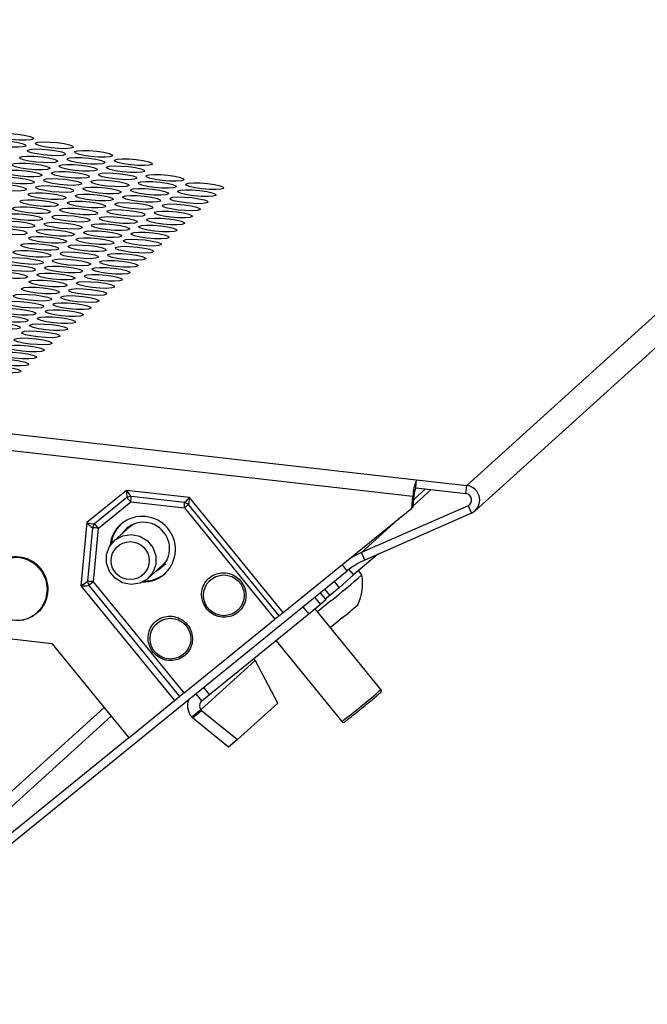
# Model space of a CAD drawing. Units: inches. Extents: x 112 to 581, y -226 to 33.
# Drawn here: x 129 to 129, y -189 to -188 of the extents above; entities that cross this region are included whole.
import ezdxf

# ---------------------------------------------------------------- set-up
doc = ezdxf.new("R2010")
doc.units = ezdxf.units.IN
doc.header["$MEASUREMENT"] = 0

msp = doc.modelspace()

# ---------------------------------------------------------------- linework, layer by layer
at = {"color": 7, "linetype": 'Continuous', "lineweight": 25}
for p, q in [((128.95082, -188.35641), (132.58227, -185.07081)), ((128.95912, -188.38109), (132.59058, -185.09548)), ((128.45253, -188.29976), (128.90162, -188.35082)), ((128.44354, -188.31518), (128.89814, -188.36687)), ((128.90089, -188.35869), (128.90162, -188.35082)), ((128.90162, -188.35082), (128.95082, -188.35641)), ((128.6172, -188.3612), (128.57824, -188.39283)), ((128.67906, -188.36823), (128.6172, -188.3612)), ((128.90089, -188.35869), (128.9501, -188.36429)), ((128.9501, -188.36429), (128.95082, -188.35641)), ((128.61752, -188.36829), (128.58576, -188.39407)), ((128.58969, -188.39823), (128.62145, -188.37245)), ((128.62145, -188.37245), (128.67397, -188.37842)), ((128.67418, -188.37306), (128.62166, -188.36709)), ((128.77091, -188.48087), (128.67906, -188.36823)), ((128.89707, -188.37847), (128.89814, -188.36687)), ((128.89936, -188.36576), (128.89814, -188.36687)), ((128.8983, -188.37736), (128.89936, -188.36576)), ((128.67397, -188.37842), (128.76282, -188.48738)), ((128.76686, -188.48413), (128.67801, -188.37517)), ((128.77091, -188.48087), (128.89707, -188.37847)), ((128.95214, -188.3762), (128.84759, -188.42223)), ((128.8983, -188.37736), (128.89707, -188.37847)), ((128.95214, -188.3762), (128.95545, -188.38347)), ((128.95545, -188.38347), (128.8509, -188.4295)), ((128.57824, -188.39283), (128.57255, -188.45468)), ((128.58375, -188.39786), (128.57892, -188.45038)), ((128.58487, -188.45074), (128.58969, -188.39823)), ((128.61929, -188.39785), (128.60519, -188.41061)), ((128.61681, -188.40009), (128.61896, -188.39701)), ((128.62312, -188.39478), (128.61972, -188.39747)), ((128.62215, -188.39526), (128.62014, -188.39708)), ((128.86368, -188.42387), (128.83975, -188.44409)), ((128.8509, -188.4295), (128.84759, -188.42223)), ((128.30976, -188.86528), (128.83372, -188.43999)), ((128.63846, -188.44739), (128.65256, -188.43463)), ((128.65225, -188.43595), (128.64805, -188.43872)), ((128.65367, -188.4352), (128.65146, -188.4365)), ((128.65566, -188.4334), (128.65177, -188.4356)), ((128.65342, -188.43386), (128.65543, -188.43204)), ((128.83536, -188.4387), (128.83975, -188.44409)), ((128.84815, -188.44403), (128.84475, -188.43986)), ((128.83975, -188.44409), (128.82579, -188.45672)), ((128.57255, -188.45468), (128.66441, -188.56732)), ((128.58021, -188.45455), (128.66906, -188.56351)), ((128.67372, -188.5597), (128.58487, -188.45074)), ((128.81154, -188.45799), (128.81666, -188.46427)), ((128.82579, -188.45672), (128.81666, -188.46427)), ((128.82074, -188.45053), (128.82579, -188.45672)), ((128.80169, -188.46599), (128.80757, -188.4732)), ((128.80707, -188.46162), (128.81272, -188.46855)), ((128.81272, -188.46855), (128.80757, -188.4732)), ((128.81666, -188.46427), (128.81219, -188.4679)), ((128.79019, -188.47532), (128.79616, -188.48264)), ((128.80757, -188.4732), (128.79616, -188.48264)), ((128.86679, -188.55653), (128.80236, -188.47752)), ((128.53012, -188.48118), (128.53026, -188.48105)), ((128.67372, -188.5597), (128.76282, -188.48738)), ((128.79616, -188.48264), (128.69861, -188.56182)), ((128.43243, -188.49856), (128.54396, -188.51124)), ((128.54396, -188.51124), (128.61945, -188.60381)), ((128.76389, -188.50883), (128.82835, -188.58787)), ((128.69026, -188.57615), (128.7433, -188.52816)), ((128.7433, -188.52816), (128.74393, -188.52894)), ((128.76548, -188.57004), (128.74393, -188.52894)), ((128.69264, -188.5545), (128.69861, -188.56182)), ((128.68514, -188.56059), (128.69102, -188.5678)), ((128.69861, -188.56182), (128.69102, -188.5678)), ((128.61945, -188.60381), (128.66441, -188.56732)), ((128.76548, -188.57004), (128.72621, -188.60557)), ((128.69026, -188.57615), (128.68114, -188.58355)), ((128.68177, -188.58433), (128.68114, -188.58355)), ((128.68177, -188.58433), (128.69089, -188.57693)), ((128.71709, -188.61297), (128.68177, -188.58433)), ((128.69089, -188.57693), (128.69026, -188.57615)), ((128.69089, -188.57693), (128.72621, -188.60557)), ((128.3047, -188.85908), (128.61935, -188.60369)), ((128.72621, -188.60557), (128.71709, -188.61297))]:
    msp.add_line(p, q, dxfattribs=at)
at = {"color": 8, "linetype": 'Continuous', "lineweight": 25}
for p, q in [((128.8984, -188.37627), (128.91593, -188.3604)), ((128.91047, -188.35978), (128.89895, -188.37019)), ((128.95496, -188.37365), (128.95214, -188.3762)), ((128.84759, -188.42223), (128.8863, -188.38721)), ((128.83372, -188.43999), (128.82877, -188.43391)), ((128.59534, -188.57425), (128.30404, -188.83781)), ((128.60229, -188.58277), (128.31422, -188.8434))]:
    msp.add_line(p, q, dxfattribs=at)
at = {"color": 7, "linetype": 'Continuous', "lineweight": 25, "flags": 128}
for points in [[(128.51038, -188.01176), (128.51724, -188.01276), (128.52261, -188.01401), (128.52569, -188.01531), (128.526, -188.01647), (128.52349, -188.0173), (128.51855, -188.01769), (128.51192, -188.01757), (128.50462, -188.01696), (128.49776, -188.01596), (128.49238, -188.01471), (128.48931, -188.01341), (128.489, -188.01226), (128.49151, -188.01142), (128.49645, -188.01104), (128.50308, -188.01115), (128.51038, -188.01176)], [(128.50273, -188.01868), (128.50959, -188.01968), (128.51497, -188.02093), (128.51805, -188.02223), (128.51835, -188.02338), (128.51585, -188.02422), (128.5109, -188.02461), (128.50428, -188.02449), (128.49698, -188.02388), (128.49012, -188.02288), (128.48474, -188.02163), (128.48166, -188.02033), (128.48135, -188.01918), (128.48386, -188.01834), (128.4888, -188.01795), (128.49543, -188.01807), (128.50273, -188.01868)], [(128.54916, -188.02007), (128.55603, -188.02107), (128.5614, -188.02231), (128.56448, -188.02361), (128.56479, -188.02477), (128.56228, -188.02561), (128.55734, -188.02599), (128.55071, -188.02588), (128.54341, -188.02527), (128.53655, -188.02427), (128.53117, -188.02302), (128.5281, -188.02172), (128.52779, -188.02056), (128.5303, -188.01973), (128.53524, -188.01934), (128.54187, -188.01946), (128.54916, -188.02007)], [(128.53387, -188.0339), (128.54073, -188.03491), (128.54611, -188.03615), (128.54919, -188.03745), (128.5495, -188.03861), (128.54699, -188.03944), (128.54204, -188.03983), (128.53542, -188.03971), (128.52812, -188.03911), (128.52126, -188.0381), (128.51588, -188.03686), (128.5128, -188.03556), (128.51249, -188.0344), (128.515, -188.03357), (128.51995, -188.03318), (128.52657, -188.0333), (128.53387, -188.0339)], [(128.54152, -188.02698), (128.54838, -188.02799), (128.55376, -188.02923), (128.55683, -188.03053), (128.55714, -188.03169), (128.55463, -188.03252), (128.54969, -188.03291), (128.54307, -188.03279), (128.53577, -188.03219), (128.52891, -188.03118), (128.52353, -188.02994), (128.52045, -188.02864), (128.52014, -188.02748), (128.52265, -188.02665), (128.52759, -188.02626), (128.53422, -188.02638), (128.54152, -188.02698)], [(128.58031, -188.03529), (128.58717, -188.03629), (128.59255, -188.03754), (128.59562, -188.03884), (128.59593, -188.03999), (128.59342, -188.04083), (128.58848, -188.04122), (128.58186, -188.0411), (128.57456, -188.04049), (128.56769, -188.03949), (128.56232, -188.03824), (128.55924, -188.03694), (128.55893, -188.03579), (128.56144, -188.03495), (128.56638, -188.03456), (128.57301, -188.03468), (128.58031, -188.03529)], [(128.58795, -188.02837), (128.59481, -188.02937), (128.60019, -188.03062), (128.60327, -188.03192), (128.60358, -188.03307), (128.60107, -188.03391), (128.59613, -188.0343), (128.5895, -188.03418), (128.5822, -188.03357), (128.57534, -188.03257), (128.56996, -188.03132), (128.56688, -188.03002), (128.56658, -188.02887), (128.56909, -188.02803), (128.57403, -188.02764), (128.58065, -188.02776), (128.58795, -188.02837)], [(128.52622, -188.04082), (128.53308, -188.04182), (128.53846, -188.04307), (128.54154, -188.04437), (128.54185, -188.04553), (128.53934, -188.04636), (128.5344, -188.04675), (128.52777, -188.04663), (128.52047, -188.04602), (128.51361, -188.04502), (128.50823, -188.04377), (128.50516, -188.04247), (128.50485, -188.04132), (128.50736, -188.04048), (128.5123, -188.0401), (128.51892, -188.04021), (128.52622, -188.04082)], [(128.57266, -188.04221), (128.57952, -188.04321), (128.5849, -188.04446), (128.58798, -188.04576), (128.58829, -188.04691), (128.58578, -188.04775), (128.58083, -188.04814), (128.57421, -188.04802), (128.56691, -188.04741), (128.56005, -188.04641), (128.55467, -188.04516), (128.55159, -188.04386), (128.55128, -188.0427), (128.55379, -188.04187), (128.55873, -188.04148), (128.56536, -188.0416), (128.57266, -188.04221)], [(128.6191, -188.04359), (128.62596, -188.0446), (128.63134, -188.04584), (128.63441, -188.04714), (128.63472, -188.0483), (128.63221, -188.04913), (128.62727, -188.04952), (128.62064, -188.0494), (128.61335, -188.0488), (128.60648, -188.04779), (128.60111, -188.04655), (128.59803, -188.04525), (128.59772, -188.04409), (128.60023, -188.04326), (128.60517, -188.04287), (128.6118, -188.04299), (128.6191, -188.04359)], [(128.62674, -188.03667), (128.6336, -188.03768), (128.63898, -188.03892), (128.64206, -188.04022), (128.64237, -188.04138), (128.63986, -188.04221), (128.63492, -188.0426), (128.62829, -188.04248), (128.62099, -188.04188), (128.61413, -188.04087), (128.60875, -188.03963), (128.60567, -188.03833), (128.60537, -188.03717), (128.60787, -188.03634), (128.61282, -188.03595), (128.61944, -188.03607), (128.62674, -188.03667)], [(128.51093, -188.05466), (128.51779, -188.05566), (128.52317, -188.05691), (128.52625, -188.05821), (128.52656, -188.05936), (128.52405, -188.0602), (128.5191, -188.06059), (128.51248, -188.06047), (128.50518, -188.05986), (128.49832, -188.05886), (128.49294, -188.05761), (128.48986, -188.05631), (128.48955, -188.05516), (128.49206, -188.05432), (128.49701, -188.05393), (128.50363, -188.05405), (128.51093, -188.05466)], [(128.51858, -188.04774), (128.52544, -188.04874), (128.53082, -188.04999), (128.53389, -188.05129), (128.5342, -188.05244), (128.53169, -188.05328), (128.52675, -188.05367), (128.52012, -188.05355), (128.51283, -188.05294), (128.50597, -188.05194), (128.50059, -188.05069), (128.49751, -188.04939), (128.4972, -188.04824), (128.49971, -188.0474), (128.50465, -188.04701), (128.51128, -188.04713), (128.51858, -188.04774)], [(128.56501, -188.04913), (128.57187, -188.05013), (128.57725, -188.05137), (128.58033, -188.05267), (128.58064, -188.05383), (128.57813, -188.05467), (128.57319, -188.05505), (128.56656, -188.05494), (128.55926, -188.05433), (128.5524, -188.05333), (128.54702, -188.05208), (128.54394, -188.05078), (128.54364, -188.04962), (128.54615, -188.04879), (128.55109, -188.0484), (128.55771, -188.04852), (128.56501, -188.04913)], [(128.61145, -188.05051), (128.61831, -188.05151), (128.62369, -188.05276), (128.62677, -188.05406), (128.62707, -188.05522), (128.62457, -188.05605), (128.61962, -188.05644), (128.613, -188.05632), (128.6057, -188.05571), (128.59884, -188.05471), (128.59346, -188.05346), (128.59038, -188.05216), (128.59007, -188.05101), (128.59258, -188.05017), (128.59752, -188.04979), (128.60415, -188.0499), (128.61145, -188.05051)], [(128.65788, -188.0519), (128.66475, -188.0529), (128.67012, -188.05415), (128.6732, -188.05545), (128.67351, -188.0566), (128.671, -188.05744), (128.66606, -188.05783), (128.65943, -188.05771), (128.65213, -188.0571), (128.64527, -188.0561), (128.63989, -188.05485), (128.63682, -188.05355), (128.63651, -188.05239), (128.63902, -188.05156), (128.64396, -188.05117), (128.65059, -188.05129), (128.65788, -188.0519)], [(128.50328, -188.06158), (128.51014, -188.06258), (128.51552, -188.06383), (128.5186, -188.06513), (128.51891, -188.06628), (128.5164, -188.06712), (128.51146, -188.06751), (128.50483, -188.06739), (128.49753, -188.06678), (128.49067, -188.06578), (128.48529, -188.06453), (128.48221, -188.06323), (128.48191, -188.06207), (128.48442, -188.06124), (128.48936, -188.06085), (128.49598, -188.06097), (128.50328, -188.06158)], [(128.54972, -188.06296), (128.55658, -188.06397), (128.56196, -188.06521), (128.56504, -188.06651), (128.56535, -188.06767), (128.56284, -188.0685), (128.55789, -188.06889), (128.55127, -188.06877), (128.54397, -188.06817), (128.53711, -188.06716), (128.53173, -188.06592), (128.52865, -188.06462), (128.52834, -188.06346), (128.53085, -188.06263), (128.53579, -188.06224), (128.54242, -188.06236), (128.54972, -188.06296)], [(128.55737, -188.05604), (128.56423, -188.05705), (128.56961, -188.05829), (128.57268, -188.05959), (128.57299, -188.06075), (128.57048, -188.06158), (128.56554, -188.06197), (128.55891, -188.06185), (128.55162, -188.06125), (128.54475, -188.06024), (128.53938, -188.059), (128.5363, -188.0577), (128.53599, -188.05654), (128.5385, -188.05571), (128.54344, -188.05532), (128.55007, -188.05544), (128.55737, -188.05604)], [(128.59616, -188.06435), (128.60302, -188.06535), (128.60839, -188.0666), (128.61147, -188.0679), (128.61178, -188.06905), (128.60927, -188.06989), (128.60433, -188.07028), (128.5977, -188.07016), (128.5904, -188.06955), (128.58354, -188.06855), (128.57816, -188.0673), (128.57509, -188.066), (128.57478, -188.06485), (128.57729, -188.06401), (128.58223, -188.06362), (128.58886, -188.06374), (128.59616, -188.06435)], [(128.6038, -188.05743), (128.61066, -188.05843), (128.61604, -188.05968), (128.61912, -188.06098), (128.61943, -188.06213), (128.61692, -188.06297), (128.61198, -188.06336), (128.60535, -188.06324), (128.59805, -188.06263), (128.59119, -188.06163), (128.58581, -188.06038), (128.58273, -188.05908), (128.58243, -188.05793), (128.58493, -188.05709), (128.58988, -188.0567), (128.5965, -188.05682), (128.6038, -188.05743)], [(128.65024, -188.05882), (128.6571, -188.05982), (128.66248, -188.06106), (128.66556, -188.06236), (128.66586, -188.06352), (128.66335, -188.06436), (128.65841, -188.06474), (128.65179, -188.06463), (128.64449, -188.06402), (128.63763, -188.06302), (128.63225, -188.06177), (128.62917, -188.06047), (128.62886, -188.05931), (128.63137, -188.05848), (128.63631, -188.05809), (128.64294, -188.05821), (128.65024, -188.05882)], [(128.69667, -188.0602), (128.70353, -188.0612), (128.70891, -188.06245), (128.71199, -188.06375), (128.7123, -188.06491), (128.70979, -188.06574), (128.70485, -188.06613), (128.69822, -188.06601), (128.69092, -188.0654), (128.68406, -188.0644), (128.67868, -188.06315), (128.67561, -188.06185), (128.6753, -188.0607), (128.67781, -188.05986), (128.68275, -188.05948), (128.68937, -188.05959), (128.69667, -188.0602)], [(128.54207, -188.06988), (128.54893, -188.07088), (128.55431, -188.07213), (128.55739, -188.07343), (128.5577, -188.07459), (128.55519, -188.07542), (128.55025, -188.07581), (128.54362, -188.07569), (128.53632, -188.07508), (128.52946, -188.07408), (128.52408, -188.07283), (128.521, -188.07153), (128.5207, -188.07038), (128.5232, -188.06954), (128.52815, -188.06916), (128.53477, -188.06927), (128.54207, -188.06988)], [(128.58851, -188.07127), (128.59537, -188.07227), (128.60075, -188.07352), (128.60383, -188.07482), (128.60413, -188.07597), (128.60163, -188.07681), (128.59668, -188.0772), (128.59006, -188.07708), (128.58276, -188.07647), (128.5759, -188.07547), (128.57052, -188.07422), (128.56744, -188.07292), (128.56713, -188.07176), (128.56964, -188.07093), (128.57458, -188.07054), (128.58121, -188.07066), (128.58851, -188.07127)], [(128.63494, -188.07265), (128.64181, -188.07366), (128.64718, -188.0749), (128.65026, -188.0762), (128.65057, -188.07736), (128.64806, -188.07819), (128.64312, -188.07858), (128.63649, -188.07846), (128.62919, -188.07786), (128.62233, -188.07685), (128.61695, -188.07561), (128.61388, -188.07431), (128.61357, -188.07315), (128.61608, -188.07232), (128.62102, -188.07193), (128.62765, -188.07205), (128.63494, -188.07265)], [(128.64259, -188.06573), (128.64945, -188.06674), (128.65483, -188.06798), (128.65791, -188.06928), (128.65822, -188.07044), (128.65571, -188.07127), (128.65076, -188.07166), (128.64414, -188.07154), (128.63684, -188.07094), (128.62998, -188.06993), (128.6246, -188.06869), (128.62152, -188.06739), (128.62121, -188.06623), (128.62372, -188.0654), (128.62867, -188.06501), (128.63529, -188.06513), (128.64259, -188.06573)], [(128.68138, -188.07404), (128.68824, -188.07504), (128.69362, -188.07629), (128.6967, -188.07759), (128.69701, -188.07874), (128.6945, -188.07958), (128.68955, -188.07997), (128.68293, -188.07985), (128.67563, -188.07924), (128.66877, -188.07824), (128.66339, -188.07699), (128.66031, -188.07569), (128.66, -188.07454), (128.66251, -188.0737), (128.66746, -188.07331), (128.67408, -188.07343), (128.68138, -188.07404)], [(128.68903, -188.06712), (128.69589, -188.06812), (128.70127, -188.06937), (128.70434, -188.07067), (128.70465, -188.07183), (128.70214, -188.07266), (128.6972, -188.07305), (128.69057, -188.07293), (128.68328, -188.07232), (128.67642, -188.07132), (128.67104, -188.07007), (128.66796, -188.06877), (128.66765, -188.06762), (128.67016, -188.06678), (128.6751, -188.06639), (128.68173, -188.06651), (128.68903, -188.06712)], [(128.52678, -188.08372), (128.53364, -188.08472), (128.53902, -188.08597), (128.5421, -188.08727), (128.5424, -188.08842), (128.5399, -188.08926), (128.53495, -188.08965), (128.52833, -188.08953), (128.52103, -188.08892), (128.51417, -188.08792), (128.50879, -188.08667), (128.50571, -188.08537), (128.5054, -188.08422), (128.50791, -188.08338), (128.51285, -188.08299), (128.51948, -188.08311), (128.52678, -188.08372)], [(128.53443, -188.0768), (128.54129, -188.0778), (128.54667, -188.07905), (128.54974, -188.08035), (128.55005, -188.0815), (128.54754, -188.08234), (128.5426, -188.08273), (128.53597, -188.08261), (128.52867, -188.082), (128.52181, -188.081), (128.51643, -188.07975), (128.51336, -188.07845), (128.51305, -188.0773), (128.51556, -188.07646), (128.5205, -188.07607), (128.52713, -188.07619), (128.53443, -188.0768)], [(128.58086, -188.07819), (128.58772, -188.07919), (128.5931, -188.08044), (128.59618, -188.08174), (128.59649, -188.08289), (128.59398, -188.08373), (128.58903, -188.08411), (128.58241, -188.084), (128.57511, -188.08339), (128.56825, -188.08239), (128.56287, -188.08114), (128.55979, -188.07984), (128.55948, -188.07868), (128.56199, -188.07785), (128.56694, -188.07746), (128.57356, -188.07758), (128.58086, -188.07819)], [(128.6273, -188.07957), (128.63416, -188.08057), (128.63954, -188.08182), (128.64261, -188.08312), (128.64292, -188.08428), (128.64041, -188.08511), (128.63547, -188.0855), (128.62885, -188.08538), (128.62155, -188.08477), (128.61469, -188.08377), (128.60931, -188.08252), (128.60623, -188.08122), (128.60592, -188.08007), (128.60843, -188.07923), (128.61337, -188.07885), (128.62, -188.07896), (128.6273, -188.07957)], [(128.67373, -188.08096), (128.68059, -188.08196), (128.68597, -188.08321), (128.68905, -188.08451), (128.68936, -188.08566), (128.68685, -188.0865), (128.68191, -188.08689), (128.67528, -188.08677), (128.66798, -188.08616), (128.66112, -188.08516), (128.65574, -188.08391), (128.65266, -188.08261), (128.65236, -188.08146), (128.65487, -188.08062), (128.65981, -188.08023), (128.66643, -188.08035), (128.67373, -188.08096)], [(128.51913, -188.09064), (128.52599, -188.09164), (128.53137, -188.09289), (128.53445, -188.09419), (128.53476, -188.09534), (128.53225, -188.09618), (128.52731, -188.09657), (128.52068, -188.09645), (128.51338, -188.09584), (128.50652, -188.09484), (128.50114, -188.09359), (128.49806, -188.09229), (128.49776, -188.09113), (128.50026, -188.0903), (128.50521, -188.08991), (128.51183, -188.09003), (128.51913, -188.09064)], [(128.56557, -188.09202), (128.57243, -188.09303), (128.57781, -188.09427), (128.58089, -188.09557), (128.58119, -188.09673), (128.57868, -188.09756), (128.57374, -188.09795), (128.56712, -188.09783), (128.55982, -188.09723), (128.55296, -188.09622), (128.54758, -188.09498), (128.5445, -188.09368), (128.54419, -188.09252), (128.5467, -188.09169), (128.55164, -188.0913), (128.55827, -188.09142), (128.56557, -188.09202)], [(128.57321, -188.0851), (128.58008, -188.08611), (128.58545, -188.08735), (128.58853, -188.08865), (128.58884, -188.08981), (128.58633, -188.09064), (128.58139, -188.09103), (128.57476, -188.09091), (128.56746, -188.09031), (128.5606, -188.0893), (128.55522, -188.08806), (128.55215, -188.08676), (128.55184, -188.0856), (128.55435, -188.08477), (128.55929, -188.08438), (128.56592, -188.0845), (128.57321, -188.0851)], [(128.612, -188.09341), (128.61886, -188.09441), (128.62424, -188.09566), (128.62732, -188.09696), (128.62763, -188.09811), (128.62512, -188.09895), (128.62018, -188.09934), (128.61355, -188.09922), (128.60625, -188.09861), (128.59939, -188.09761), (128.59401, -188.09636), (128.59094, -188.09506), (128.59063, -188.09391), (128.59314, -188.09307), (128.59808, -188.09268), (128.6047, -188.0928), (128.612, -188.09341)], [(128.61965, -188.08649), (128.62651, -188.08749), (128.63189, -188.08874), (128.63497, -188.09004), (128.63528, -188.0912), (128.63277, -188.09203), (128.62782, -188.09242), (128.6212, -188.0923), (128.6139, -188.09169), (128.60704, -188.09069), (128.60166, -188.08944), (128.59858, -188.08814), (128.59827, -188.08699), (128.60078, -188.08615), (128.60573, -188.08576), (128.61235, -188.08588), (128.61965, -188.08649)], [(128.66609, -188.08788), (128.67295, -188.08888), (128.67833, -188.09013), (128.6814, -188.09143), (128.68171, -188.09258), (128.6792, -188.09342), (128.67426, -188.0938), (128.66763, -188.09369), (128.66034, -188.09308), (128.65347, -188.09208), (128.6481, -188.09083), (128.64502, -188.08953), (128.64471, -188.08837), (128.64722, -188.08754), (128.65216, -188.08715), (128.65879, -188.08727), (128.66609, -188.08788)], [(128.51148, -188.09756), (128.51835, -188.09856), (128.52372, -188.0998), (128.5268, -188.1011), (128.52711, -188.10226), (128.5246, -188.1031), (128.51966, -188.10348), (128.51303, -188.10337), (128.50573, -188.10276), (128.49887, -188.10176), (128.49349, -188.10051), (128.49042, -188.09921), (128.49011, -188.09805), (128.49262, -188.09722), (128.49756, -188.09683), (128.50419, -188.09695), (128.51148, -188.09756)], [(128.55792, -188.09894), (128.56478, -188.09994), (128.57016, -188.10119), (128.57324, -188.10249), (128.57355, -188.10365), (128.57104, -188.10448), (128.56609, -188.10487), (128.55947, -188.10475), (128.55217, -188.10414), (128.54531, -188.10314), (128.53993, -188.10189), (128.53685, -188.10059), (128.53654, -188.09944), (128.53905, -188.0986), (128.544, -188.09822), (128.55062, -188.09833), (128.55792, -188.09894)], [(128.60436, -188.10033), (128.61122, -188.10133), (128.6166, -188.10258), (128.61967, -188.10388), (128.61998, -188.10503), (128.61747, -188.10587), (128.61253, -188.10626), (128.6059, -188.10614), (128.59861, -188.10553), (128.59175, -188.10453), (128.58637, -188.10328), (128.58329, -188.10198), (128.58298, -188.10083), (128.58549, -188.09999), (128.59043, -188.0996), (128.59706, -188.09972), (128.60436, -188.10033)], [(128.65079, -188.10171), (128.65765, -188.10272), (128.66303, -188.10396), (128.66611, -188.10526), (128.66642, -188.10642), (128.66391, -188.10725), (128.65897, -188.10764), (128.65234, -188.10752), (128.64504, -188.10692), (128.63818, -188.10591), (128.6328, -188.10467), (128.62972, -188.10337), (128.62942, -188.10221), (128.63192, -188.10138), (128.63687, -188.10099), (128.64349, -188.10111), (128.65079, -188.10171)], [(128.65844, -188.09479), (128.6653, -188.0958), (128.67068, -188.09704), (128.67376, -188.09834), (128.67406, -188.0995), (128.67156, -188.10033), (128.66661, -188.10072), (128.65999, -188.1006), (128.65269, -188.1), (128.64583, -188.09899), (128.64045, -188.09775), (128.63737, -188.09645), (128.63706, -188.09529), (128.63957, -188.09446), (128.64451, -188.09407), (128.65114, -188.09419), (128.65844, -188.09479)], [(128.50384, -188.10447), (128.5107, -188.10548), (128.51608, -188.10672), (128.51916, -188.10802), (128.51946, -188.10918), (128.51695, -188.11001), (128.51201, -188.1104), (128.50539, -188.11028), (128.49809, -188.10968), (128.49123, -188.10867), (128.48585, -188.10743), (128.48277, -188.10613), (128.48246, -188.10497), (128.48497, -188.10414), (128.48991, -188.10375), (128.49654, -188.10387), (128.50384, -188.10447)], [(128.54263, -188.11278), (128.54949, -188.11378), (128.55487, -188.11503), (128.55794, -188.11633), (128.55825, -188.11748), (128.55574, -188.11832), (128.5508, -188.11871), (128.54418, -188.11859), (128.53688, -188.11798), (128.53002, -188.11698), (128.52464, -188.11573), (128.52156, -188.11443), (128.52125, -188.11328), (128.52376, -188.11244), (128.5287, -188.11205), (128.53533, -188.11217), (128.54263, -188.11278)], [(128.55027, -188.10586), (128.55714, -188.10686), (128.56251, -188.10811), (128.56559, -188.10941), (128.5659, -188.11056), (128.56339, -188.1114), (128.55845, -188.11179), (128.55182, -188.11167), (128.54452, -188.11106), (128.53766, -188.11006), (128.53228, -188.10881), (128.52921, -188.10751), (128.5289, -188.10636), (128.53141, -188.10552), (128.53635, -188.10513), (128.54297, -188.10525), (128.55027, -188.10586)], [(128.59671, -188.10725), (128.60357, -188.10825), (128.60895, -188.1095), (128.61203, -188.1108), (128.61234, -188.11195), (128.60983, -188.11279), (128.60488, -188.11317), (128.59826, -188.11306), (128.59096, -188.11245), (128.5841, -188.11145), (128.57872, -188.1102), (128.57564, -188.1089), (128.57533, -188.10774), (128.57784, -188.10691), (128.58279, -188.10652), (128.58941, -188.10664), (128.59671, -188.10725)], [(128.64315, -188.10863), (128.65001, -188.10963), (128.65539, -188.11088), (128.65846, -188.11218), (128.65877, -188.11334), (128.65626, -188.11417), (128.65132, -188.11456), (128.64469, -188.11444), (128.6374, -188.11383), (128.63053, -188.11283), (128.62515, -188.11159), (128.62208, -188.11029), (128.62177, -188.10913), (128.62428, -188.10829), (128.62922, -188.10791), (128.63585, -188.10802), (128.64315, -188.10863)], [(128.53498, -188.1197), (128.54184, -188.1207), (128.54722, -188.12195), (128.5503, -188.12325), (128.55061, -188.1244), (128.5481, -188.12524), (128.54315, -188.12563), (128.53653, -188.12551), (128.52923, -188.1249), (128.52237, -188.1239), (128.51699, -188.12265), (128.51391, -188.12135), (128.5136, -188.12019), (128.51611, -188.11936), (128.52106, -188.11897), (128.52768, -188.11909), (128.53498, -188.1197)], [(128.58142, -188.12108), (128.58828, -188.12209), (128.59366, -188.12333), (128.59673, -188.12463), (128.59704, -188.12579), (128.59453, -188.12662), (128.58959, -188.12701), (128.58296, -188.12689), (128.57567, -188.12629), (128.5688, -188.12528), (128.56343, -188.12404), (128.56035, -188.12274), (128.56004, -188.12158), (128.56255, -188.12075), (128.56749, -188.12036), (128.57412, -188.12048), (128.58142, -188.12108)], [(128.58906, -188.11416), (128.59592, -188.11517), (128.6013, -188.11641), (128.60438, -188.11771), (128.60469, -188.11887), (128.60218, -188.1197), (128.59724, -188.12009), (128.59061, -188.11997), (128.58331, -188.11937), (128.57645, -188.11836), (128.57107, -188.11712), (128.56799, -188.11582), (128.56769, -188.11466), (128.5702, -188.11383), (128.57514, -188.11344), (128.58176, -188.11356), (128.58906, -188.11416)], [(128.62785, -188.12247), (128.63471, -188.12347), (128.64009, -188.12472), (128.64317, -188.12602), (128.64348, -188.12717), (128.64097, -188.12801), (128.63603, -188.1284), (128.6294, -188.12828), (128.6221, -188.12767), (128.61524, -188.12667), (128.60986, -188.12542), (128.60678, -188.12412), (128.60648, -188.12297), (128.60898, -188.12213), (128.61393, -188.12174), (128.62055, -188.12186), (128.62785, -188.12247)], [(128.6355, -188.11555), (128.64236, -188.11655), (128.64774, -188.1178), (128.65082, -188.1191), (128.65112, -188.12026), (128.64862, -188.12109), (128.64367, -188.12148), (128.63705, -188.12136), (128.62975, -188.12075), (128.62289, -188.11975), (128.61751, -188.1185), (128.61443, -188.1172), (128.61412, -188.11605), (128.61663, -188.11521), (128.62157, -188.11482), (128.6282, -188.11494), (128.6355, -188.11555)], [(128.52733, -188.12662), (128.53419, -188.12762), (128.53957, -188.12887), (128.54265, -188.13017), (128.54296, -188.13132), (128.54045, -188.13216), (128.53551, -188.13254), (128.52888, -188.13243), (128.52158, -188.13182), (128.51472, -188.13082), (128.50934, -188.12957), (128.50626, -188.12827), (128.50596, -188.12711), (128.50847, -188.12628), (128.51341, -188.12589), (128.52003, -188.12601), (128.52733, -188.12662)], [(128.57377, -188.128), (128.58063, -188.129), (128.58601, -188.13025), (128.58909, -188.13155), (128.58939, -188.13271), (128.58689, -188.13354), (128.58194, -188.13393), (128.57532, -188.13381), (128.56802, -188.1332), (128.56116, -188.1322), (128.55578, -188.13095), (128.5527, -188.12965), (128.55239, -188.1285), (128.5549, -188.12766), (128.55984, -188.12728), (128.56647, -188.12739), (128.57377, -188.128)], [(128.6202, -188.12939), (128.62707, -188.13039), (128.63245, -188.13164), (128.63552, -188.13294), (128.63583, -188.13409), (128.63332, -188.13493), (128.62838, -188.13532), (128.62175, -188.1352), (128.61445, -188.13459), (128.60759, -188.13359), (128.60221, -188.13234), (128.59914, -188.13104), (128.59883, -188.12989), (128.60134, -188.12905), (128.60628, -188.12866), (128.61291, -188.12878), (128.6202, -188.12939)], [(128.51204, -188.14045), (128.5189, -188.14146), (128.52428, -188.1427), (128.52736, -188.144), (128.52767, -188.14516), (128.52516, -188.14599), (128.52021, -188.14638), (128.51359, -188.14626), (128.50629, -188.14566), (128.49943, -188.14465), (128.49405, -188.14341), (128.49097, -188.14211), (128.49066, -188.14095), (128.49317, -188.14012), (128.49812, -188.13973), (128.50474, -188.13985), (128.51204, -188.14045)], [(128.51969, -188.13353), (128.52655, -188.13454), (128.53193, -188.13578), (128.535, -188.13708), (128.53531, -188.13824), (128.5328, -188.13907), (128.52786, -188.13946), (128.52123, -188.13934), (128.51394, -188.13874), (128.50707, -188.13773), (128.5017, -188.13649), (128.49862, -188.13519), (128.49831, -188.13403), (128.50082, -188.1332), (128.50576, -188.13281), (128.51239, -188.13293), (128.51969, -188.13353)], [(128.55848, -188.14184), (128.56534, -188.14284), (128.57072, -188.14409), (128.57379, -188.14539), (128.5741, -188.14654), (128.57159, -188.14738), (128.56665, -188.14777), (128.56002, -188.14765), (128.55273, -188.14704), (128.54586, -188.14604), (128.54048, -188.14479), (128.53741, -188.14349), (128.5371, -188.14234), (128.53961, -188.1415), (128.54455, -188.14111), (128.55118, -188.14123), (128.55848, -188.14184)], [(128.56612, -188.13492), (128.57298, -188.13592), (128.57836, -188.13717), (128.58144, -188.13847), (128.58175, -188.13963), (128.57924, -188.14046), (128.5743, -188.14085), (128.56767, -188.14073), (128.56037, -188.14012), (128.55351, -188.13912), (128.54813, -188.13787), (128.54505, -188.13657), (128.54475, -188.13542), (128.54726, -188.13458), (128.5522, -188.13419), (128.55882, -188.13431), (128.56612, -188.13492)], [(128.61256, -188.13631), (128.61942, -188.13731), (128.6248, -188.13856), (128.62788, -188.13986), (128.62818, -188.14101), (128.62568, -188.14185), (128.62073, -188.14223), (128.61411, -188.14212), (128.60681, -188.14151), (128.59995, -188.14051), (128.59457, -188.13926), (128.59149, -188.13796), (128.59118, -188.1368), (128.59369, -188.13597), (128.59863, -188.13558), (128.60526, -188.1357), (128.61256, -188.13631)], [(128.50439, -188.14737), (128.51125, -188.14837), (128.51663, -188.14962), (128.51971, -188.15092), (128.52002, -188.15208), (128.51751, -188.15291), (128.51257, -188.1533), (128.50594, -188.15318), (128.49864, -188.15257), (128.49178, -188.15157), (128.4864, -188.15033), (128.48332, -188.14903), (128.48302, -188.14787), (128.48552, -188.14703), (128.49047, -188.14665), (128.49709, -188.14676), (128.50439, -188.14737)], [(128.55083, -188.14876), (128.55769, -188.14976), (128.56307, -188.15101), (128.56615, -188.15231), (128.56645, -188.15346), (128.56395, -188.1543), (128.559, -188.15469), (128.55238, -188.15457), (128.54508, -188.15396), (128.53822, -188.15296), (128.53284, -188.15171), (128.52976, -188.15041), (128.52945, -188.14926), (128.53196, -188.14842), (128.5369, -188.14803), (128.54353, -188.14815), (128.55083, -188.14876)], [(128.59726, -188.15014), (128.60413, -188.15115), (128.6095, -188.15239), (128.61258, -188.15369), (128.61289, -188.15485), (128.61038, -188.15568), (128.60544, -188.15607), (128.59881, -188.15595), (128.59151, -188.15535), (128.58465, -188.15434), (128.57927, -188.1531), (128.5762, -188.1518), (128.57589, -188.15064), (128.5784, -188.14981), (128.58334, -188.14942), (128.58997, -188.14954), (128.59726, -188.15014)], [(128.60491, -188.14322), (128.61177, -188.14423), (128.61715, -188.14547), (128.62023, -188.14677), (128.62054, -188.14793), (128.61803, -188.14876), (128.61309, -188.14915), (128.60646, -188.14903), (128.59916, -188.14843), (128.5923, -188.14742), (128.58692, -188.14618), (128.58384, -188.14488), (128.58354, -188.14372), (128.58604, -188.14289), (128.59099, -188.1425), (128.59761, -188.14262), (128.60491, -188.14322)], [(128.54318, -188.15568), (128.55004, -188.15668), (128.55542, -188.15793), (128.5585, -188.15923), (128.55881, -188.16038), (128.5563, -188.16122), (128.55136, -188.1616), (128.54473, -188.16149), (128.53743, -188.16088), (128.53057, -188.15988), (128.52519, -188.15863), (128.52211, -188.15733), (128.52181, -188.15617), (128.52431, -188.15534), (128.52926, -188.15495), (128.53588, -188.15507), (128.54318, -188.15568)], [(128.58962, -188.15706), (128.59648, -188.15806), (128.60186, -188.15931), (128.60494, -188.16061), (128.60524, -188.16177), (128.60273, -188.1626), (128.59779, -188.16299), (128.59117, -188.16287), (128.58387, -188.16226), (128.57701, -188.16126), (128.57163, -188.16002), (128.56855, -188.15872), (128.56824, -188.15756), (128.57075, -188.15672), (128.57569, -188.15634), (128.58232, -188.15645), (128.58962, -188.15706)], [(128.52789, -188.16951), (128.53475, -188.17052), (128.54013, -188.17176), (128.54321, -188.17306), (128.54351, -188.17422), (128.54101, -188.17505), (128.53606, -188.17544), (128.52944, -188.17532), (128.52214, -188.17472), (128.51528, -188.17371), (128.5099, -188.17247), (128.50682, -188.17117), (128.50651, -188.17001), (128.50902, -188.16918), (128.51396, -188.16879), (128.52059, -188.16891), (128.52789, -188.16951)], [(128.53553, -188.16259), (128.5424, -188.1636), (128.54778, -188.16484), (128.55085, -188.16614), (128.55116, -188.1673), (128.54865, -188.16813), (128.54371, -188.16852), (128.53708, -188.1684), (128.52978, -188.1678), (128.52292, -188.16679), (128.51754, -188.16555), (128.51447, -188.16425), (128.51416, -188.16309), (128.51667, -188.16226), (128.52161, -188.16187), (128.52824, -188.16199), (128.53553, -188.16259)], [(128.57432, -188.1709), (128.58118, -188.1719), (128.58656, -188.17315), (128.58964, -188.17445), (128.58995, -188.1756), (128.58744, -188.17644), (128.5825, -188.17683), (128.57587, -188.17671), (128.56857, -188.1761), (128.56171, -188.1751), (128.55633, -188.17385), (128.55326, -188.17255), (128.55295, -188.1714), (128.55546, -188.17056), (128.5604, -188.17017), (128.56703, -188.17029), (128.57432, -188.1709)], [(128.58197, -188.16398), (128.58883, -188.16498), (128.59421, -188.16623), (128.59729, -188.16753), (128.5976, -188.16869), (128.59509, -188.16952), (128.59014, -188.16991), (128.58352, -188.16979), (128.57622, -188.16918), (128.56936, -188.16818), (128.56398, -188.16693), (128.5609, -188.16563), (128.56059, -188.16448), (128.5631, -188.16364), (128.56805, -188.16325), (128.57467, -188.16337), (128.58197, -188.16398)], [(128.52024, -188.17643), (128.5271, -188.17743), (128.53248, -188.17868), (128.53556, -188.17998), (128.53587, -188.18114), (128.53336, -188.18197), (128.52842, -188.18236), (128.52179, -188.18224), (128.51449, -188.18163), (128.50763, -188.18063), (128.50225, -188.17939), (128.49917, -188.17809), (128.49887, -188.17693), (128.50137, -188.17609), (128.50632, -188.17571), (128.51294, -188.17582), (128.52024, -188.17643)], [(128.56668, -188.17782), (128.57354, -188.17882), (128.57892, -188.18007), (128.58199, -188.18137), (128.5823, -188.18252), (128.57979, -188.18336), (128.57485, -188.18375), (128.56823, -188.18363), (128.56093, -188.18302), (128.55407, -188.18202), (128.54869, -188.18077), (128.54561, -188.17947), (128.5453, -188.17832), (128.54781, -188.17748), (128.55275, -188.17709), (128.55938, -188.17721), (128.56668, -188.17782)], [(128.51259, -188.18335), (128.51946, -188.18435), (128.52483, -188.1856), (128.52791, -188.1869), (128.52822, -188.18806), (128.52571, -188.18889), (128.52077, -188.18928), (128.51414, -188.18916), (128.50684, -188.18855), (128.49998, -188.18755), (128.4946, -188.1863), (128.49153, -188.185), (128.49122, -188.18385), (128.49373, -188.18301), (128.49867, -188.18262), (128.5053, -188.18274), (128.51259, -188.18335)], [(128.55903, -188.18474), (128.56589, -188.18574), (128.57127, -188.18699), (128.57435, -188.18829), (128.57466, -188.18944), (128.57215, -188.19028), (128.5672, -188.19066), (128.56058, -188.19055), (128.55328, -188.18994), (128.54642, -188.18894), (128.54104, -188.18769), (128.53796, -188.18639), (128.53765, -188.18523), (128.54016, -188.1844), (128.54511, -188.18401), (128.55173, -188.18413), (128.55903, -188.18474)], [(128.4973, -188.19719), (128.50416, -188.19819), (128.50954, -188.19944), (128.51262, -188.20074), (128.51293, -188.20189), (128.51042, -188.20273), (128.50547, -188.20312), (128.49885, -188.203), (128.49155, -188.20239), (128.48469, -188.20139), (128.47931, -188.20014), (128.47623, -188.19884), (128.47592, -188.19769), (128.47843, -188.19685), (128.48338, -188.19646), (128.49, -188.19658), (128.4973, -188.19719)], [(128.50495, -188.19027), (128.51181, -188.19127), (128.51719, -188.19252), (128.52027, -188.19382), (128.52057, -188.19497), (128.51806, -188.19581), (128.51312, -188.1962), (128.5065, -188.19608), (128.4992, -188.19547), (128.49234, -188.19447), (128.48696, -188.19322), (128.48388, -188.19192), (128.48357, -188.19077), (128.48608, -188.18993), (128.49102, -188.18954), (128.49765, -188.18966), (128.50495, -188.19027)], [(128.54374, -188.19857), (128.5506, -188.19958), (128.55598, -188.20082), (128.55905, -188.20212), (128.55936, -188.20328), (128.55685, -188.20411), (128.55191, -188.2045), (128.54528, -188.20438), (128.53799, -188.20378), (128.53113, -188.20277), (128.52575, -188.20153), (128.52267, -188.20023), (128.52236, -188.19907), (128.52487, -188.19824), (128.52981, -188.19785), (128.53644, -188.19797), (128.54374, -188.19857)], [(128.55138, -188.19165), (128.55824, -188.19266), (128.56362, -188.1939), (128.5667, -188.1952), (128.56701, -188.19636), (128.5645, -188.1972), (128.55956, -188.19758), (128.55293, -188.19746), (128.54563, -188.19686), (128.53877, -188.19585), (128.53339, -188.19461), (128.53032, -188.19331), (128.53001, -188.19215), (128.53252, -188.19132), (128.53746, -188.19093), (128.54408, -188.19105), (128.55138, -188.19165)], [(128.53609, -188.20549), (128.54295, -188.20649), (128.54833, -188.20774), (128.55141, -188.20904), (128.55172, -188.2102), (128.54921, -188.21103), (128.54426, -188.21142), (128.53764, -188.2113), (128.53034, -188.21069), (128.52348, -188.20969), (128.5181, -188.20845), (128.51502, -188.20715), (128.51471, -188.20599), (128.51722, -188.20515), (128.52217, -188.20477), (128.52879, -188.20488), (128.53609, -188.20549)], [(128.52844, -188.21241), (128.5353, -188.21341), (128.54068, -188.21466), (128.54376, -188.21596), (128.54407, -188.21712), (128.54156, -188.21795), (128.53662, -188.21834), (128.52999, -188.21822), (128.52269, -188.21761), (128.51583, -188.21661), (128.51045, -188.21536), (128.50737, -188.21406), (128.50707, -188.21291), (128.50958, -188.21207), (128.51452, -188.21169), (128.52114, -188.2118), (128.52844, -188.21241)], [(128.51315, -188.22625), (128.52001, -188.22725), (128.52539, -188.2285), (128.52847, -188.2298), (128.52877, -188.23095), (128.52627, -188.23179), (128.52132, -188.23218), (128.5147, -188.23206), (128.5074, -188.23145), (128.50054, -188.23045), (128.49516, -188.2292), (128.49208, -188.2279), (128.49177, -188.22675), (128.49428, -188.22591), (128.49922, -188.22552), (128.50585, -188.22564), (128.51315, -188.22625)], [(128.5208, -188.21933), (128.52766, -188.22033), (128.53304, -188.22158), (128.53611, -188.22288), (128.53642, -188.22403), (128.53391, -188.22487), (128.52897, -188.22526), (128.52234, -188.22514), (128.51505, -188.22453), (128.50818, -188.22353), (128.50281, -188.22228), (128.49973, -188.22098), (128.49942, -188.21983), (128.50193, -188.21899), (128.50687, -188.2186), (128.5135, -188.21872), (128.5208, -188.21933)], [(128.5055, -188.23317), (128.51236, -188.23417), (128.51774, -188.23542), (128.52082, -188.23672), (128.52113, -188.23787), (128.51862, -188.23871), (128.51368, -188.23909), (128.50705, -188.23898), (128.49975, -188.23837), (128.49289, -188.23737), (128.48751, -188.23612), (128.48443, -188.23482), (128.48413, -188.23366), (128.48663, -188.23283), (128.49158, -188.23244), (128.4982, -188.23256), (128.5055, -188.23317)], [(128.49786, -188.24008), (128.50472, -188.24109), (128.5101, -188.24233), (128.51317, -188.24363), (128.51348, -188.24479), (128.51097, -188.24563), (128.50603, -188.24601), (128.4994, -188.24589), (128.4921, -188.24529), (128.48524, -188.24428), (128.47986, -188.24304), (128.47679, -188.24174), (128.47648, -188.24058), (128.47899, -188.23975), (128.48393, -188.23936), (128.49056, -188.23948), (128.49786, -188.24008)], [(128.61477, -188.40194), (128.61556, -188.4008), (128.61794, -188.39803)], [(128.62522, -188.39392), (128.62376, -188.39466), (128.61929, -188.39785)], [(128.60615, -188.40978), (128.61354, -188.40571), (128.62193, -188.40445), (128.63031, -188.40614), (128.63766, -188.4106), (128.6431, -188.41727), (128.64598, -188.42536), (128.64594, -188.43389), (128.643, -188.44183), (128.6375, -188.44822), (128.63011, -188.45229), (128.62172, -188.45355), (128.61334, -188.45185), (128.60599, -188.4474), (128.60055, -188.44072), (128.59767, -188.43263), (128.59771, -188.42411), (128.60065, -188.41617), (128.60615, -188.40978)], [(128.53206, -188.47925), (128.52485, -188.485), (128.51623, -188.48832), (128.50696, -188.48893), (128.49786, -188.48676), (128.48974, -188.48202), (128.48333, -188.47512), (128.47919, -188.46667), (128.4777, -188.45744), (128.47897, -188.44822), (128.48291, -188.43986), (128.48916, -188.43308), (128.49717, -188.4285), (128.50622, -188.42651), (128.51551, -188.4273), (128.52422, -188.4308), (128.53156, -188.43668), (128.5369, -188.44444), (128.53974, -188.45338), (128.53985, -188.46271), (128.53721, -188.4716), (128.53206, -188.47925)], [(128.48595, -188.4365), (128.48085, -188.44408), (128.47824, -188.45288), (128.47835, -188.46211), (128.48116, -188.47097), (128.48645, -188.47865), (128.49372, -188.48448), (128.50234, -188.48794), (128.51154, -188.48872), (128.5205, -188.48675), (128.52842, -188.48221), (128.53461, -188.4755), (128.53851, -188.46722), (128.53978, -188.4581), (128.5383, -188.44896), (128.5342, -188.44059), (128.52785, -188.43376), (128.51982, -188.42907), (128.51081, -188.42692), (128.50163, -188.42752), (128.49309, -188.43081), (128.48595, -188.4365)], [(128.65256, -188.43463), (128.65463, -188.43251), (128.65703, -188.42918)], [(128.65299, -188.43424), (128.65549, -188.43174), (128.656, -188.43112)], [(128.81759, -188.46956), (128.80875, -188.47676), (128.80453, -188.48018)], [(128.8287, -188.48626), (128.8225, -188.4913), (128.81713, -188.49563)], [(128.7433, -188.52816), (128.74264, -188.52719), (128.74228, -188.52637)]]:
    msp.add_lwpolyline(points, dxfattribs=at)
at = {"color": 7, "linetype": 'Continuous', "lineweight": 25}
for centre, radius in [((128.6208, -188.4301), 0.01865), ((128.71269, -188.4641), 0.01998), ((128.66027, -188.50665), 0.01998)]:
    msp.add_circle(centre, radius, dxfattribs=at)
for centre, radius, start, end in [((128.94122, -188.36781), 0.04309, 156.7818, 178.75415), ((128.91834, -188.36618), 0.01899, 156.78321, 178.75096), ((128.9494, -188.37058), 0.01424, 295.12108, 84.27545), ((128.62324, -188.38028), 0.01329, 96.81489, 115.47112), ((128.59323, -188.39514), 0.03621, 38.79356, 47.85495), ((128.57732, -188.36802), 0.04434, 354.2684, 1.20236), ((128.94947, -188.37053), 0.00627, 295.12198, 84.27491), ((128.62984, -188.37399), 0.04434, 354.2684, 1.20236), ((128.98322, -188.75861), 0.49008, 128.5184, 129.1255), ((128.67026, -188.38475), 0.01233, 51.0263, 71.46299), ((128.63223, -188.41811), 0.03138, 83.28668, 175.58757), ((128.6331, -188.41896), 0.03214, 269.77951, 85.01373), ((128.59908, -188.40357), 0.01636, 144.47815, 159.57819), ((128.58337, -188.45275), 0.05489, 83.38401, 89.60136), ((128.56147, -188.42091), 0.03621, 38.79356, 47.85495), ((128.6335, -188.41698), 0.03142, 133.73847, 174.22009), ((128.63385, -188.41765), 0.0252, 38.30842, 146.0983), ((128.6344, -188.4182), 0.02513, 298.04622, 40.05295), ((128.50858, -188.45802), 0.03168, 318.19697, 118.8972), ((128.88113, -188.49845), 0.08327, 113.75204, 125.52842), ((128.88134, -188.49866), 0.07556, 113.75229, 129.06099), ((128.63493, -188.41855), 0.03145, 270.07237, 310.5177), ((128.29263, -187.81007), 0.84292, 308.52013, 311.22708), ((128.79826, -188.452), 0.05052, 334.81484, 9.07447), ((128.57854, -188.50526), 0.05489, 83.38401, 89.60136), ((128.59941, -188.44635), 0.02088, 191.11226, 203.11424), ((129.07313, -189.0526), 0.77501, 129.05068, 129.49544), ((128.53866, -188.12333), 0.46459, 308.63097, 311.08588), ((129.09139, -188.89158), 0.5209, 128.53637, 129.10747), ((128.46166, -188.10068), 0.49008, 308.5184, 309.1255), ((128.15865, -187.94413), 0.80259, 309.06146, 309.49096), ((129.17947, -189.18289), 0.80259, 129.06146, 129.49096), ((128.69504, -188.5721), 0.01801, 161.63298, 219.47924), ((128.6948, -188.57236), 0.00592, 129.67693, 219.82617)]:
    msp.add_arc(centre, radius, start, end, dxfattribs=at)
at = {"color": 8, "linetype": 'Continuous', "lineweight": 25}
msp.add_arc((128.36961, -187.9861), 0.75669, 307.31842, 311.07475, dxfattribs=at)
at = {"color": 7, "linetype": 'Continuous', "lineweight": 25}
for centre, major_axis, ratio, start_param, end_param in [((128.61861, -188.35993), (-0.00663, 0.00993), 0.157192, 1.594, 2.26595), ((128.61861, -188.35993), (0.00013, 0.0119), 0.117773, 1.679276, 2.351227), ((128.68047, -188.36696), (0.00845, 0.0083), 0.00664, 1.731567, 2.403519), ((128.68047, -188.36696), (0.00234, 0.01165), 0.095847, 1.699513, 2.371464), ((128.57964, -188.39156), (0.01169, -0.0023), 0.128255, 4.616934, 5.288885), ((128.57964, -188.39156), (-0.00837, 0.00852), 0.158694, 1.564246, 2.236197), ((128.57396, -188.45341), (0.00984, 0.00659), 0.023509, 4.553221, 5.225172), ((128.57396, -188.45341), (0.01189, -0.00008), 0.108625, 4.594516, 5.266467)]:
    msp.add_ellipse(centre, major_axis=major_axis, ratio=ratio, start_param=start_param, end_param=end_param, dxfattribs=at)
for points, knots in [([(128.70532, -188.4842), (128.70659, -188.4846), (128.7102, -188.48573), (128.71655, -188.48571), (128.72355, -188.48332), (128.72933, -188.47869), (128.7332, -188.47238), (128.73474, -188.46511), (128.73378, -188.45769), (128.73042, -188.45095), (128.72505, -188.44567), (128.71826, -188.44243), (128.71082, -188.44161), (128.70358, -188.44331), (128.69736, -188.44733), (128.69287, -188.45321), (128.69062, -188.46029), (128.69084, -188.46775), (128.69352, -188.47477), (128.69826, -188.48045), (128.70266, -188.48317), (128.70508, -188.48411), (128.70532, -188.4842)], [0, 0, 0, 0, 0.029106, 0.082773, 0.136586, 0.19034, 0.244046, 0.297745, 0.351472, 0.405251, 0.45909, 0.512965, 0.566831, 0.620661, 0.674432, 0.728149, 0.781847, 0.83556, 0.889326, 0.943145, 0.994206, 1, 1, 1, 1]), ([(128.6529, -188.52675), (128.65417, -188.52715), (128.65778, -188.52829), (128.66413, -188.52827), (128.67113, -188.52588), (128.6769, -188.52124), (128.68077, -188.51493), (128.68231, -188.50766), (128.68135, -188.50024), (128.678, -188.49351), (128.67262, -188.48822), (128.66583, -188.48498), (128.65839, -188.48416), (128.65115, -188.48586), (128.64494, -188.48989), (128.64045, -188.49577), (128.63819, -188.50284), (128.63841, -188.5103), (128.64109, -188.51733), (128.64584, -188.523), (128.65023, -188.52572), (128.65265, -188.52666), (128.6529, -188.52675)], [0, 0, 0, 0, 0.029106, 0.082773, 0.136586, 0.19034, 0.244046, 0.297746, 0.351472, 0.405251, 0.459091, 0.512965, 0.566831, 0.620662, 0.67443, 0.728149, 0.781847, 0.83556, 0.889326, 0.943145, 0.994209, 1, 1, 1, 1]), ([(128.84563, -188.57667), (128.84649, -188.57598), (128.84924, -188.57374), (128.85411, -188.56976), (128.85942, -188.56538), (128.8636, -188.5619), (128.86576, -188.56005), (128.86643, -188.55945), (128.86666, -188.55922), (128.86682, -188.55903), (128.867, -188.55876), (128.86718, -188.55835), (128.86727, -188.55779), (128.86715, -188.55713), (128.86695, -188.55666), (128.86675, -188.55649), (128.86673, -188.55648)], [0, 0, 0, 0, 0.080217, 0.258721, 0.437208, 0.615804, 0.794736, 0.8854, 0.915542, 0.930829, 0.940115, 0.95091, 0.9652, 0.981317, 0.998649, 1, 1, 1, 1]), ([(128.82841, -188.58791), (128.82856, -188.58807), (128.82885, -188.58836), (128.8294, -188.58857), (128.82991, -188.58863), (128.83031, -188.58858), (128.8306, -188.58849), (128.83079, -188.58841), (128.83095, -188.58832), (128.83118, -188.58818), (128.83167, -188.58783), (128.83338, -188.58652), (128.83722, -188.58347), (128.84156, -188.57998), (128.84457, -188.57753), (128.84563, -188.57667)], [0, 0, 0, 0, 0.018907, 0.037188, 0.052487, 0.065573, 0.076323, 0.086029, 0.098613, 0.122667, 0.201069, 0.418785, 0.648532, 0.87531, 1, 1, 1, 1])]:
    msp.add_open_spline(points, degree=3, knots=knots, dxfattribs=at)

doc.saveas('drawing.dxf')
